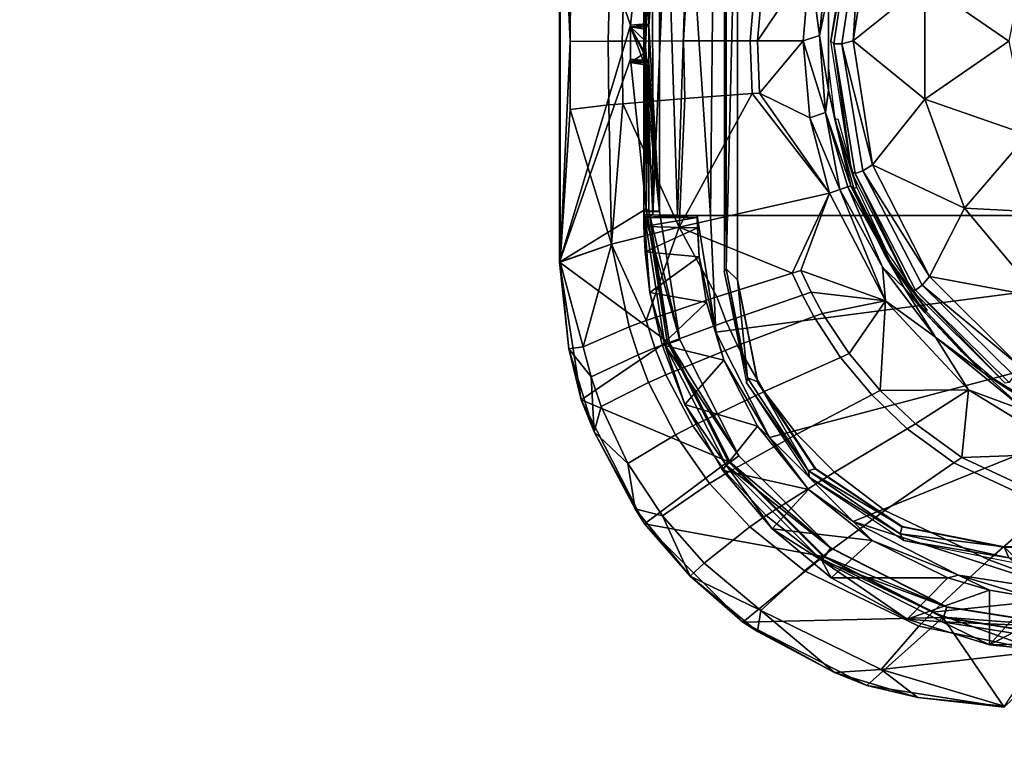
# Model space of a CAD drawing. Units: inches. Extents: x 0 to 44.6, y -28.1 to 0.
# Drawn here: x 31.8 to 32.7, y -26.4 to -25.8 of the extents above; entities that cross this region are included whole.
import ezdxf

# ---------------------------------------------------------------- set-up
doc = ezdxf.new("R2010")
doc.units = ezdxf.units.IN
doc.header["$MEASUREMENT"] = 0
for name, color, linetype in [('TABLE-BASE-METAL', 6, 'Continuous'), ('TABLE-CONTROLSWITCH', 6, 'Continuous'), ('TABLE-TOP-LEATHER', 6, 'Continuous')]:
    doc.layers.add(name, color=color, linetype=linetype)

msp = doc.modelspace()

# ---------------------------------------------------------------- linework, layer by layer
at = {"layer": 'TABLE-BASE-METAL'}
for points, invisible_edges in [([(35.80365, -26.20768, 26.15769), (8.81546, -26.20768, 26.15769), (8.78181, -25.5657, 26.15769), (35.83729, -25.5657, 26.15769)], 5), ([(35.83729, -25.5657, 26.03269), (8.78181, -25.5657, 26.03269), (8.81546, -26.20768, 26.03269), (35.80365, -26.20768, 26.03269)], 5), ([(35.80365, -27.438, 26.15769), (35.80365, -26.20768, 26.15769), (8.81546, -26.20768, 26.15769), (8.81546, -27.438, 26.15769)], 3), ([(8.81546, -27.438, 26.03269), (8.81546, -26.20768, 26.03269), (35.80365, -26.20768, 26.03269), (35.80365, -27.438, 26.03269)], 6)]:
    msp.add_3dface(points, dxfattribs=dict(at, invisible_edges=invisible_edges))
at = {"layer": 'TABLE-CONTROLSWITCH'}
for points in [[(32.43175, -25.5751, 26.24743), (33.20866, -25.969, 26.24265), (32.73622, -25.35372, 26.25011)], [(32.43175, -25.5751, 26.24743), (32.41617, -25.67407, 26.24623), (33.20866, -25.969, 26.24265)], [(32.43701, -25.60474, 25.75097), (32.42716, -25.61449, 25.75085), (32.42716, -26.01623, 25.74598)], [(32.43701, -25.60474, 25.75097), (32.42716, -26.01623, 25.74598), (32.43701, -26.02597, 25.74586)], [(32.43701, -25.60474, 25.75097), (32.43701, -26.02597, 25.74586), (32.43701, -25.60546, 25.81002)], [(32.43701, -25.60546, 25.81002), (32.43701, -26.02597, 25.74586), (32.43701, -26.02669, 25.80491)], [(32.42538, -25.61697, 25.95556), (32.42716, -26.01623, 25.74598), (32.42716, -25.61449, 25.75085)], [(32.28026, -26.01, 25.75271), (32.27953, -26.01056, 25.77361), (32.27953, -25.62083, 25.77833)], [(32.28026, -26.01, 25.75271), (32.27953, -25.62083, 25.77833), (32.28026, -25.62088, 25.75743)], [(32.35623, -25.66807, 25.77776), (32.27953, -25.62083, 25.77833), (32.34246, -25.80064, 25.77615)], [(32.27953, -25.62083, 25.77833), (32.27953, -26.01056, 25.77361), (32.34246, -25.80064, 25.77615)], [(32.28026, -25.62088, 25.75743), (32.28992, -25.67531, 25.74216), (32.289, -25.81526, 25.74046)], [(32.28026, -25.62088, 25.75743), (32.289, -25.81526, 25.74046), (32.28026, -26.01, 25.75271)], [(32.42538, -26.01871, 25.95068), (32.42716, -26.01623, 25.74598), (32.42538, -25.61697, 25.95556)], [(32.289, -25.81526, 25.74046), (32.28992, -25.67531, 25.74216), (32.32606, -25.68338, 25.71149), (32.32277, -25.81488, 25.7099)], [(32.35623, -25.66807, 25.77776), (32.34246, -25.80064, 25.77615), (32.35623, -25.79943, 25.77617)], [(32.35427, -25.67023, 25.95491), (32.36804, -25.67021, 25.95491), (32.35427, -25.80215, 25.95331)], [(32.35427, -25.80215, 25.95331), (32.36804, -25.67021, 25.95491), (32.36804, -25.96547, 25.95133)], [(32.35712, -25.6731, 26.1879), (32.35427, -25.67023, 25.95491), (32.35543, -25.80424, 26.12504)], [(32.35543, -25.80424, 26.12504), (32.35427, -25.67023, 25.95491), (32.35427, -25.80215, 25.95331)], [(32.35712, -25.6731, 26.1879), (32.35543, -25.80424, 26.12504), (32.35571, -25.82066, 26.18575)], [(32.35571, -25.82066, 26.18575), (32.36182, -25.67339, 26.21027), (32.35712, -25.6731, 26.1879)], [(32.36231, -25.96865, 26.21328), (32.36182, -25.67339, 26.21027), (32.35571, -25.82066, 26.18575)], [(32.35854, -25.67007, 25.9431), (32.35623, -25.66807, 25.77776), (32.35854, -25.80144, 25.94151)], [(32.35854, -25.80144, 25.94151), (32.35623, -25.66807, 25.77776), (32.35623, -25.79943, 25.77617)], [(32.36804, -25.67007, 25.9431), (32.35854, -25.67007, 25.9431), (32.35854, -25.80144, 25.94151)], [(32.36804, -25.67007, 25.9431), (32.35854, -25.80144, 25.94151), (32.36804, -25.96533, 25.93952)], [(32.36231, -25.96865, 26.21328), (32.37467, -25.67368, 26.22919), (32.36182, -25.67339, 26.21027)], [(32.38391, -25.96891, 26.23477), (32.37467, -25.67368, 26.22919), (32.36231, -25.96865, 26.21328)], [(32.36804, -25.96533, 25.93952), (32.36804, -25.67021, 25.95491), (32.36804, -25.67007, 25.9431)], [(32.36804, -25.96547, 25.95133), (32.36804, -25.67021, 25.95491), (32.36804, -25.96533, 25.93952)], [(32.38391, -25.96891, 26.23477), (32.39374, -25.67392, 26.2418), (32.37467, -25.67368, 26.22919)], [(32.41336, -25.969, 26.24264), (32.39374, -25.67392, 26.2418), (32.38391, -25.96891, 26.23477)], [(32.41617, -25.67407, 26.24623), (32.39374, -25.67392, 26.2418), (32.41336, -25.969, 26.24264)], [(33.20866, -25.969, 26.24265), (32.41617, -25.67407, 26.24623), (32.41336, -25.969, 26.24264)], [(32.33502, -25.8148, 25.70329), (32.32277, -25.81488, 25.7099), (32.32606, -25.68338, 25.71149), (32.33899, -25.68587, 25.70485)], [(32.33899, -25.68587, 25.70485), (32.396, -25.69586, 25.68776), (32.3894, -25.81459, 25.68632), (32.33502, -25.8148, 25.70329)], [(32.3894, -25.81459, 25.68632), (32.396, -25.69586, 25.68776), (32.45762, -25.70597, 25.68122), (32.44845, -25.8145, 25.6799)], [(32.53974, -25.70246, 25.70844), (32.51968, -25.81498, 25.71692), (32.53799, -25.69941, 25.71832)], [(32.52233, -25.81733, 25.70705), (32.51968, -25.81498, 25.71692), (32.53974, -25.70246, 25.70844)], [(32.53974, -25.70246, 25.70844), (32.54661, -25.70455, 25.70121), (32.52953, -25.8172, 25.69984), (32.52233, -25.81733, 25.70705)], [(32.44845, -25.8145, 25.6799), (32.45762, -25.70597, 25.68122), (32.46428, -25.70707, 25.68089), (32.45484, -25.8145, 25.67959)], [(32.50105, -25.74615, 25.67913), (32.45484, -25.8145, 25.67959), (32.46428, -25.70707, 25.68089)], [(32.54661, -25.70455, 25.70121), (32.53937, -25.81474, 25.69723), (32.52953, -25.8172, 25.69984)], [(32.54661, -25.70455, 25.70121), (32.55671, -25.70525, 25.69856), (32.53937, -25.81474, 25.69723)], [(32.60291, -25.76371, 25.71754), (32.53937, -25.81474, 25.69723), (32.55671, -25.70525, 25.69856)], [(32.60291, -25.76371, 25.71754), (32.69365, -25.73212, 25.71792), (32.67716, -25.81498, 25.71692)], [(32.49528, -25.81448, 25.67831), (32.45484, -25.8145, 25.67959), (32.50105, -25.74615, 25.67913)], [(32.49528, -25.81448, 25.67831), (32.50105, -25.74615, 25.67913), (32.50983, -25.80989, 25.68445)], [(32.50983, -25.80989, 25.68445), (32.50105, -25.74615, 25.67913), (32.51585, -25.74644, 25.68521)], [(32.51765, -25.77128, 25.69782), (32.50983, -25.80989, 25.68445), (32.51585, -25.74644, 25.68521)], [(32.60291, -25.86625, 25.7163), (32.53937, -25.81474, 25.69723), (32.60291, -25.76371, 25.71754)], [(32.60291, -25.76371, 25.71754), (32.67716, -25.81498, 25.71692), (32.60291, -25.86625, 25.7163)], [(32.51765, -25.8582, 25.69677), (32.50983, -25.80989, 25.68445), (32.51765, -25.77128, 25.69782)], [(32.51763, -25.79236, 25.74869), (32.51765, -25.8582, 25.69677), (32.51765, -25.77128, 25.69782)], [(32.51763, -25.83836, 25.74813), (32.51765, -25.8582, 25.69677), (32.51763, -25.79236, 25.74869)], [(32.34246, -25.80064, 25.77615), (32.27953, -26.01056, 25.77361), (32.34246, -25.83075, 25.77579)], [(32.34246, -25.80064, 25.77615), (32.34246, -25.80284, 25.94149), (32.35623, -25.79943, 25.77617)], [(32.35623, -25.79943, 25.77617), (32.34246, -25.80284, 25.94149), (32.35854, -25.80144, 25.94151)], [(32.34246, -25.83075, 25.77579), (32.34246, -25.80284, 25.94149), (32.34246, -25.80064, 25.77615)], [(32.35854, -25.83396, 25.94111), (32.35854, -25.80144, 25.94151), (32.34246, -25.80284, 25.94149)], [(32.34246, -25.83255, 25.94113), (32.34246, -25.80284, 25.94149), (32.34246, -25.83075, 25.77579)], [(32.34246, -25.80284, 25.94149), (32.34246, -25.83255, 25.94113), (32.35854, -25.83396, 25.94111)], [(32.34255, -25.83365, 25.95293), (32.35527, -25.8252, 26.12262), (32.34255, -25.80215, 25.95331)], [(32.34255, -25.80215, 25.95331), (32.35527, -25.8252, 26.12262), (32.35535, -25.81472, 26.12382)], [(32.34255, -25.80215, 25.95331), (32.35535, -25.81472, 26.12382), (32.35543, -25.80424, 26.12504)], [(32.35543, -25.80424, 26.12504), (32.35427, -25.80215, 25.95331), (32.34255, -25.80215, 25.95331)], [(32.34255, -25.83365, 25.95293), (32.34255, -25.80215, 25.95331), (32.35427, -25.83365, 25.95293)], [(32.35427, -25.83365, 25.95293), (32.34255, -25.80215, 25.95331), (32.35427, -25.80215, 25.95331)], [(32.35427, -25.80215, 25.95331), (32.36804, -25.96547, 25.95133), (32.35427, -25.83365, 25.95293)], [(32.35571, -25.82066, 26.18575), (32.35543, -25.80424, 26.12504), (32.35535, -25.81472, 26.12382)], [(32.35854, -25.83396, 25.94111), (32.36804, -25.96533, 25.93952), (32.35854, -25.80144, 25.94151)], [(32.28026, -26.01, 25.75271), (32.289, -25.81526, 25.74046), (32.28917, -25.87529, 25.73974)], [(32.289, -25.81526, 25.74046), (32.32277, -25.81488, 25.7099), (32.32338, -25.87136, 25.70921), (32.28917, -25.87529, 25.73974)], [(32.33576, -25.8702, 25.70262), (32.32338, -25.87136, 25.70921), (32.32277, -25.81488, 25.7099), (32.33502, -25.8148, 25.70329)], [(32.33502, -25.8148, 25.70329), (32.3894, -25.81459, 25.68632), (32.39062, -25.86571, 25.6857), (32.33576, -25.8702, 25.70262)], [(32.35571, -25.82066, 26.18575), (32.35535, -25.81472, 26.12382), (32.35527, -25.8252, 26.12262)], [(32.3894, -25.81459, 25.68632), (32.44845, -25.8145, 25.6799), (32.45015, -25.86134, 25.67933), (32.39062, -25.86571, 25.6857)], [(32.44845, -25.8145, 25.6799), (32.45484, -25.8145, 25.67959), (32.45659, -25.86087, 25.67902), (32.45015, -25.86134, 25.67933)], [(32.49528, -25.81448, 25.67831), (32.45659, -25.86087, 25.67902), (32.45484, -25.8145, 25.67959)], [(32.50104, -25.88282, 25.67747), (32.45659, -25.86087, 25.67902), (32.49528, -25.81448, 25.67831)], [(32.51505, -25.87808, 25.68361), (32.49528, -25.81448, 25.67831), (32.50983, -25.80989, 25.68445)], [(32.50104, -25.88282, 25.67747), (32.49528, -25.81448, 25.67831), (32.51505, -25.87808, 25.68361)], [(32.51765, -25.8582, 25.69677), (32.51505, -25.87808, 25.68361), (32.50983, -25.80989, 25.68445)], [(32.52233, -25.81733, 25.70705), (32.53799, -25.93055, 25.71552), (32.51968, -25.81498, 25.71692)], [(32.52953, -25.8172, 25.69984), (32.53937, -25.81474, 25.69723), (32.55671, -25.92422, 25.69591)], [(32.60291, -25.86625, 25.7163), (32.55671, -25.92422, 25.69591), (32.53937, -25.81474, 25.69723)], [(32.60291, -25.86625, 25.7163), (32.67716, -25.81498, 25.71692), (32.69365, -25.89783, 25.71591)], [(32.35519, -25.83569, 26.12143), (32.35429, -25.96829, 26.1836), (32.35571, -25.82066, 26.18575)], [(32.35429, -25.96829, 26.1836), (32.3543, -25.96829, 26.18388), (32.35571, -25.82066, 26.18575)], [(32.35571, -25.82066, 26.18575), (32.3543, -25.96829, 26.18388), (32.36231, -25.96865, 26.21328)], [(32.35527, -25.8252, 26.12262), (32.35519, -25.83569, 26.12143), (32.35571, -25.82066, 26.18575)], [(32.52233, -25.81733, 25.70705), (32.52953, -25.8172, 25.69984), (32.54811, -25.9296, 25.69848), (32.54127, -25.93196, 25.70566)], [(32.54127, -25.93196, 25.70566), (32.53799, -25.93055, 25.71552), (32.52233, -25.81733, 25.70705)], [(32.52953, -25.8172, 25.69984), (32.55671, -25.92422, 25.69591), (32.54811, -25.9296, 25.69848)], [(32.27953, -26.01056, 25.77361), (32.35623, -25.96332, 25.77418), (32.34246, -25.83075, 25.77579)], [(32.34246, -25.83075, 25.77579), (32.35623, -25.83195, 25.77577), (32.34246, -25.83255, 25.94113)], [(32.34246, -25.83075, 25.77579), (32.35623, -25.96332, 25.77418), (32.35623, -25.83195, 25.77577)], [(32.34246, -25.83255, 25.94113), (32.35623, -25.83195, 25.77577), (32.35854, -25.83396, 25.94111)], [(32.34255, -25.83365, 25.95293), (32.35519, -25.83569, 26.12143), (32.35527, -25.8252, 26.12262)], [(32.35623, -25.96332, 25.77418), (32.35854, -25.96533, 25.93952), (32.35623, -25.83195, 25.77577)], [(32.35623, -25.83195, 25.77577), (32.35854, -25.96533, 25.93952), (32.35854, -25.83396, 25.94111)], [(32.34255, -25.83365, 25.95293), (32.35427, -25.83365, 25.95293), (32.35519, -25.83569, 26.12143)], [(32.35427, -25.83365, 25.95293), (32.35427, -25.96547, 25.95133), (32.35519, -25.83569, 26.12143)], [(32.35427, -25.83365, 25.95293), (32.36804, -25.96547, 25.95133), (32.35427, -25.96547, 25.95133)], [(32.35519, -25.83569, 26.12143), (32.35427, -25.96547, 25.95133), (32.35429, -25.96829, 26.1836)], [(32.35854, -25.96533, 25.93952), (32.36804, -25.96533, 25.93952), (32.35854, -25.83396, 25.94111)], [(32.52324, -25.88401, 25.74758), (32.51765, -25.8582, 25.69677), (32.51763, -25.83836, 25.74813)], [(32.53748, -25.94283, 25.69574), (32.51505, -25.87808, 25.68361), (32.51765, -25.8582, 25.69677)], [(32.52324, -25.88401, 25.74758), (32.53748, -25.94283, 25.69574), (32.51765, -25.8582, 25.69677)], [(32.33576, -25.8702, 25.70262), (32.39062, -25.86571, 25.6857), (32.38561, -25.97937, 25.68746)], [(32.38561, -25.97937, 25.68746), (32.39062, -25.86571, 25.6857), (32.45015, -25.86134, 25.67933)], [(32.38561, -25.97937, 25.68746), (32.45015, -25.86134, 25.67933), (32.51853, -25.9494, 25.67662)], [(32.51853, -25.9494, 25.67662), (32.45015, -25.86134, 25.67933), (32.45659, -25.86087, 25.67902)], [(32.51853, -25.9494, 25.67662), (32.45659, -25.86087, 25.67902), (32.50104, -25.88282, 25.67747)], [(32.63798, -25.9626, 25.71513), (32.55671, -25.92422, 25.69591), (32.60291, -25.86625, 25.7163)], [(32.60291, -25.86625, 25.7163), (32.69365, -25.89783, 25.71591), (32.63798, -25.9626, 25.71513)], [(32.28026, -26.01, 25.75271), (32.28917, -25.87529, 25.73974), (32.32573, -25.99455, 25.70945)], [(32.32573, -25.99455, 25.70945), (32.28917, -25.87529, 25.73974), (32.32338, -25.87136, 25.70921)], [(32.33576, -25.8702, 25.70262), (32.32573, -25.99455, 25.70945), (32.32338, -25.87136, 25.70921)], [(32.38561, -25.97937, 25.68746), (32.32573, -25.99455, 25.70945), (32.33576, -25.8702, 25.70262)], [(32.52779, -25.9461, 25.67904), (32.50104, -25.88282, 25.67747), (32.51505, -25.87808, 25.68361)], [(32.51853, -25.9494, 25.67662), (32.50104, -25.88282, 25.67747), (32.52779, -25.9461, 25.67904)], [(32.52779, -25.9461, 25.67904), (32.51505, -25.87808, 25.68361), (32.53472, -25.9437, 25.68603)], [(32.53472, -25.9437, 25.68603), (32.51505, -25.87808, 25.68361), (32.53748, -25.94283, 25.69574)], [(32.54261, -25.94429, 25.74685), (32.52324, -25.88401, 25.74758), (32.52595, -25.88351, 25.74759)], [(32.54003, -25.94524, 25.74684), (32.53748, -25.94283, 25.69574), (32.52324, -25.88401, 25.74758)], [(32.54261, -25.94429, 25.74685), (32.54003, -25.94524, 25.74684), (32.52324, -25.88401, 25.74758)], [(32.63798, -25.9626, 25.71513), (32.69365, -25.89783, 25.71591), (32.74059, -25.96808, 25.71506)], [(32.54811, -25.9296, 25.69848), (32.55671, -25.92422, 25.69591), (32.60704, -26.02299, 25.69471)], [(32.63798, -25.9626, 25.71513), (32.60704, -26.02299, 25.69471), (32.55671, -25.92422, 25.69591)], [(32.54127, -25.93196, 25.70566), (32.59111, -26.0348, 25.71425), (32.53799, -25.93055, 25.71552)], [(32.54127, -25.93196, 25.70566), (32.54811, -25.9296, 25.69848), (32.60051, -26.03077, 25.69725), (32.59471, -26.03513, 25.7044)], [(32.59471, -26.03513, 25.7044), (32.59111, -26.0348, 25.71425), (32.54127, -25.93196, 25.70566)], [(32.54811, -25.9296, 25.69848), (32.60704, -26.02299, 25.69471), (32.60051, -26.03077, 25.69725)], [(32.52779, -25.9461, 25.67904), (32.56812, -26.04454, 25.67541), (32.51853, -25.9494, 25.67662)], [(32.53472, -25.9437, 25.68603), (32.56538, -26.01488, 25.68115), (32.52779, -25.9461, 25.67904)], [(32.52779, -25.9461, 25.67904), (32.56538, -26.01488, 25.68115), (32.56812, -26.04454, 25.67541)], [(32.53472, -25.9437, 25.68603), (32.53748, -25.94283, 25.69574), (32.58481, -26.03338, 25.69455)], [(32.58481, -26.03338, 25.69455), (32.56538, -26.01488, 25.68115), (32.53472, -25.9437, 25.68603)], [(32.56686, -26.00278, 25.74614), (32.58481, -26.03338, 25.69455), (32.53748, -25.94283, 25.69574)], [(32.56686, -26.00278, 25.74614), (32.53748, -25.94283, 25.69574), (32.54003, -25.94524, 25.74684)], [(32.56925, -26.00141, 25.74616), (32.54003, -25.94524, 25.74684), (32.54261, -25.94429, 25.74685)], [(32.56925, -26.00141, 25.74616), (32.56686, -26.00278, 25.74614), (32.54003, -25.94524, 25.74684)], [(32.51853, -25.9494, 25.67662), (32.48562, -26.02005, 25.67736), (32.38561, -25.97937, 25.68746)], [(32.51853, -25.9494, 25.67662), (32.49317, -26.01769, 25.67707), (32.48562, -26.02005, 25.67736)], [(32.56812, -26.04454, 25.67541), (32.49317, -26.01769, 25.67707), (32.51853, -25.9494, 25.67662)], [(32.27953, -26.01056, 25.77361), (32.37483, -26.08073, 25.77275), (32.35623, -25.96332, 25.77418)], [(32.35854, -25.96533, 25.93952), (32.35623, -25.96332, 25.77418), (32.37702, -26.08203, 25.9381)], [(32.37702, -26.08203, 25.9381), (32.35623, -25.96332, 25.77418), (32.37483, -26.08073, 25.77275)], [(32.7039, -26.04115, 25.71417), (32.60704, -26.02299, 25.69471), (32.63798, -25.9626, 25.71513)], [(32.63798, -25.9626, 25.71513), (32.74059, -25.96808, 25.71506), (32.7039, -26.04115, 25.71417)], [(32.35434, -25.97893, 26.467), (32.35429, -25.96829, 26.1836), (32.35427, -25.96547, 25.95133)], [(32.35434, -25.97893, 26.467), (32.35427, -25.96547, 25.95133), (32.35536, -26.00141, 26.53155)], [(32.35536, -26.00141, 26.53155), (32.35427, -25.96547, 25.95133), (32.35966, -26.03715, 26.58954)], [(32.35966, -26.03715, 26.58954), (32.35427, -25.96547, 25.95133), (32.37297, -26.08349, 25.9499)], [(32.35427, -25.96547, 25.95133), (32.36804, -25.96547, 25.95133), (32.38606, -26.07923, 25.94995)], [(32.35427, -25.96547, 25.95133), (32.38606, -26.07923, 25.94995), (32.37297, -26.08349, 25.9499)], [(32.3543, -25.96829, 26.18388), (32.35429, -25.96829, 26.1836), (32.35427, -25.97091, 26.40012)], [(32.35427, -25.97091, 26.40012), (32.35429, -25.96829, 26.1836), (32.35434, -25.97893, 26.467)], [(32.3543, -25.96829, 26.18388), (32.35427, -25.97091, 26.40012), (32.36231, -25.96865, 26.21328)], [(32.36231, -25.96865, 26.21328), (32.35427, -25.97091, 26.40012), (32.38391, -25.96891, 26.23477)], [(32.38391, -25.96891, 26.23477), (32.35427, -25.97091, 26.40012), (32.40157, -25.969, 26.24265)], [(32.35427, -25.97091, 26.40012), (32.40157, -25.97091, 26.40012), (32.40157, -25.969, 26.24265)], [(32.35434, -25.97893, 26.467), (32.40157, -25.97091, 26.40012), (32.35427, -25.97091, 26.40012)], [(32.35434, -25.97893, 26.467), (32.40168, -25.98003, 26.47162), (32.40157, -25.97091, 26.40012)], [(32.37702, -26.08203, 25.9381), (32.38606, -26.07909, 25.93814), (32.35854, -25.96533, 25.93952)], [(32.35854, -25.96533, 25.93952), (32.38606, -26.07909, 25.93814), (32.36804, -25.96533, 25.93952)], [(32.38606, -26.07909, 25.93814), (32.38606, -26.07923, 25.94995), (32.36804, -25.96533, 25.93952)], [(32.36804, -25.96533, 25.93952), (32.38606, -26.07923, 25.94995), (32.36804, -25.96547, 25.95133)], [(32.38391, -25.96891, 26.23477), (32.40157, -25.969, 26.24265), (32.41336, -25.969, 26.24264)], [(32.40157, -25.97091, 26.40012), (32.40168, -25.98003, 26.47162), (32.40157, -25.969, 26.24265)], [(32.40157, -25.969, 26.24265), (32.40168, -25.98003, 26.47162), (32.40321, -26.0057, 26.54023)], [(32.40157, -25.969, 26.24265), (32.40321, -26.0057, 26.54023), (32.41795, -26.07241, 26.24139)], [(32.41795, -26.07241, 26.24139), (32.41336, -25.969, 26.24264), (32.40157, -25.969, 26.24265)], [(33.20866, -25.969, 26.24265), (32.41336, -25.969, 26.24264), (32.41795, -26.07241, 26.24139)], [(32.41795, -26.07241, 26.24139), (32.46549, -26.16569, 26.24026), (33.20866, -25.969, 26.24265)], [(33.20866, -25.969, 26.24265), (32.46549, -26.16569, 26.24026), (32.53952, -26.23972, 26.23936)], [(33.20866, -25.969, 26.24265), (32.53952, -26.23972, 26.23936), (32.73622, -26.30362, 26.23859)], [(32.32573, -25.99455, 25.70945), (32.38561, -25.97937, 25.68746), (32.35622, -26.06208, 25.70005)], [(32.35536, -26.00141, 26.53155), (32.40168, -25.98003, 26.47162), (32.35434, -25.97893, 26.467)], [(32.35536, -26.00141, 26.53155), (32.40321, -26.0057, 26.54023), (32.40168, -25.98003, 26.47162)], [(32.38561, -25.97937, 25.68746), (32.41874, -26.041, 25.68344), (32.35622, -26.06208, 25.70005)], [(32.38561, -25.97937, 25.68746), (32.48562, -26.02005, 25.67736), (32.41874, -26.041, 25.68344)], [(32.32573, -25.99455, 25.70945), (32.30048, -26.08518, 25.73709), (32.28026, -26.01031, 25.75271)], [(32.28026, -26.01031, 25.75271), (32.28026, -26.01023, 25.75271), (32.32573, -25.99455, 25.70945)], [(32.32573, -25.99455, 25.70945), (32.28026, -26.01023, 25.75271), (32.28026, -26.01015, 25.75271)], [(32.32573, -25.99455, 25.70945), (32.28026, -26.01015, 25.75271), (32.28026, -26.01007, 25.75271)], [(32.28026, -26.01007, 25.75271), (32.28026, -26.01, 25.75271), (32.32573, -25.99455, 25.70945)], [(32.32573, -25.99455, 25.70945), (32.34136, -26.06761, 25.70682), (32.30048, -26.08518, 25.73709)], [(32.35622, -26.06208, 25.70005), (32.34136, -26.06761, 25.70682), (32.32573, -25.99455, 25.70945)], [(32.35966, -26.03715, 26.58954), (32.40321, -26.0057, 26.54023), (32.35536, -26.00141, 26.53155)], [(32.35966, -26.03715, 26.58954), (32.40958, -26.04613, 26.60059), (32.40321, -26.0057, 26.54023)], [(32.41795, -26.07241, 26.24139), (32.40321, -26.0057, 26.54023), (32.40958, -26.04613, 26.60059)], [(32.6051, -26.05324, 25.74553), (32.56686, -26.00278, 25.74614), (32.56925, -26.00141, 25.74616)], [(32.60297, -26.055, 25.74551), (32.58481, -26.03338, 25.69455), (32.56686, -26.00278, 25.74614)], [(32.60297, -26.055, 25.74551), (32.56686, -26.00278, 25.74614), (32.6051, -26.05324, 25.74553)], [(32.28026, -26.01031, 25.75271), (32.27953, -26.01056, 25.77361), (32.28026, -26.01, 25.75271)], [(32.2878, -26.08696, 25.75203), (32.27953, -26.01056, 25.77361), (32.28026, -26.01031, 25.75271)], [(32.2878, -26.08696, 25.75203), (32.2988, -26.13221, 25.77213), (32.27953, -26.01056, 25.77361)], [(32.2988, -26.13221, 25.77213), (32.37483, -26.08073, 25.77275), (32.27953, -26.01056, 25.77361)], [(32.28026, -26.01007, 25.75271), (32.28026, -26.01015, 25.75271), (32.28026, -26.01, 25.75271)], [(32.28026, -26.01, 25.75271), (32.28026, -26.01015, 25.75271), (32.28026, -26.01023, 25.75271)], [(32.28026, -26.01, 25.75271), (32.28026, -26.01023, 25.75271), (32.28026, -26.01031, 25.75271)], [(32.28026, -26.01031, 25.75271), (32.30048, -26.08518, 25.73709), (32.2878, -26.08696, 25.75203)], [(32.42716, -26.01623, 25.74598), (32.42538, -26.01871, 25.95068), (32.44609, -26.11278, 25.7448)], [(32.43701, -26.02597, 25.74586), (32.42716, -26.01623, 25.74598), (32.44609, -26.11278, 25.7448)], [(32.58481, -26.03338, 25.69455), (32.61241, -26.0769, 25.68038), (32.56538, -26.01488, 25.68115)], [(32.61241, -26.0769, 25.68038), (32.56812, -26.04454, 25.67541), (32.56538, -26.01488, 25.68115)], [(32.42719, -26.06289, 25.68317), (32.41874, -26.041, 25.68344), (32.48562, -26.02005, 25.67736), (32.49458, -26.03958, 25.67712)], [(32.44609, -26.11278, 25.7448), (32.42538, -26.01871, 25.95068), (32.44499, -26.11728, 25.94949)], [(32.49458, -26.03958, 25.67712), (32.48562, -26.02005, 25.67736), (32.49317, -26.01769, 25.67707), (32.5022, -26.03696, 25.67683)], [(32.5022, -26.03696, 25.67683), (32.49317, -26.01769, 25.67707), (32.56812, -26.04454, 25.67541)], [(32.60051, -26.03077, 25.69725), (32.60704, -26.02299, 25.69471), (32.68543, -26.10138, 25.69376)], [(32.7039, -26.04115, 25.71417), (32.68543, -26.10138, 25.69376), (32.60704, -26.02299, 25.69471)], [(32.43701, -26.02669, 25.80491), (32.43701, -26.02597, 25.74586), (32.45499, -26.11708, 25.80381)], [(32.45499, -26.11708, 25.80381), (32.43701, -26.02597, 25.74586), (32.45499, -26.11636, 25.74476)], [(32.43701, -26.02597, 25.74586), (32.44609, -26.11278, 25.7448), (32.45499, -26.11636, 25.74476)], [(32.60297, -26.055, 25.74551), (32.6544, -26.10805, 25.69364), (32.58481, -26.03338, 25.69455)], [(32.6544, -26.10805, 25.69364), (32.61241, -26.0769, 25.68038), (32.58481, -26.03338, 25.69455)], [(32.59471, -26.03513, 25.7044), (32.60051, -26.03077, 25.69725), (32.68161, -26.11079, 25.69628), (32.67742, -26.11674, 25.70341)], [(32.60051, -26.03077, 25.69725), (32.68543, -26.10138, 25.69376), (32.68161, -26.11079, 25.69628)], [(32.35622, -26.06208, 25.70005), (32.41874, -26.041, 25.68344), (32.42719, -26.06289, 25.68317), (32.36411, -26.08632, 25.69976)], [(32.35966, -26.03715, 26.58954), (32.37297, -26.08349, 25.9499), (32.37035, -26.08342, 26.63758)], [(32.37035, -26.08342, 26.63758), (32.40958, -26.04613, 26.60059), (32.35966, -26.03715, 26.58954)], [(32.49458, -26.03958, 25.67712), (32.50469, -26.05858, 25.67689), (32.43704, -26.08423, 25.68292), (32.42719, -26.06289, 25.68317)], [(32.5022, -26.03696, 25.67683), (32.51234, -26.05569, 25.6766), (32.50469, -26.05858, 25.67689), (32.49458, -26.03958, 25.67712)], [(32.56812, -26.04454, 25.67541), (32.51234, -26.05569, 25.6766), (32.5022, -26.03696, 25.67683)], [(32.59471, -26.03513, 25.7044), (32.67386, -26.11754, 25.71325), (32.59111, -26.0348, 25.71425)], [(32.67742, -26.11674, 25.70341), (32.67386, -26.11754, 25.71325), (32.59471, -26.03513, 25.7044)], [(32.37035, -26.08342, 26.63758), (32.42508, -26.09715, 26.64847), (32.40958, -26.04613, 26.60059)], [(32.41795, -26.07241, 26.24139), (32.40958, -26.04613, 26.60059), (32.42508, -26.09715, 26.64847)], [(32.56812, -26.04454, 25.67541), (32.53586, -26.0913, 25.67617), (32.51234, -26.05569, 25.6766)], [(32.56812, -26.04454, 25.67541), (32.56341, -26.12403, 25.67578), (32.53586, -26.0913, 25.67617)], [(32.64165, -26.12336, 25.67445), (32.56341, -26.12403, 25.67578), (32.56812, -26.04454, 25.67541)], [(32.61241, -26.0769, 25.68038), (32.64165, -26.12336, 25.67445), (32.56812, -26.04454, 25.67541)], [(32.50469, -26.05858, 25.67689), (32.52824, -26.09471, 25.67645), (32.4608, -26.12494, 25.68242), (32.43704, -26.08423, 25.68292)], [(32.51234, -26.05569, 25.6766), (32.53586, -26.0913, 25.67617), (32.52824, -26.09471, 25.67645), (32.50469, -26.05858, 25.67689)], [(32.63435, -26.08864, 25.7451), (32.6544, -26.10805, 25.69364), (32.60297, -26.055, 25.74551)], [(32.30761, -26.11199, 25.73677), (32.30048, -26.08518, 25.73709), (32.34136, -26.06761, 25.70682), (32.34909, -26.09247, 25.70652)], [(32.36411, -26.08632, 25.69976), (32.34909, -26.09247, 25.70652), (32.34136, -26.06761, 25.70682), (32.35622, -26.06208, 25.70005)], [(32.36411, -26.08632, 25.69976), (32.42719, -26.06289, 25.68317), (32.43704, -26.08423, 25.68292), (32.37364, -26.11001, 25.69947)], [(32.41795, -26.07241, 26.24139), (32.42508, -26.09715, 26.64847), (32.46549, -26.16569, 26.24026)], [(32.6544, -26.10805, 25.69364), (32.69254, -26.14235, 25.6796), (32.61241, -26.0769, 25.68038)], [(32.69254, -26.14235, 25.6796), (32.64165, -26.12336, 25.67445), (32.61241, -26.0769, 25.68038)], [(32.2878, -26.08696, 25.75203), (32.30048, -26.08518, 25.73709), (32.30761, -26.11199, 25.73677)], [(32.37483, -26.08073, 25.77275), (32.2988, -26.13221, 25.77213), (32.4288, -26.18665, 25.77147)], [(32.37035, -26.08342, 26.63758), (32.37297, -26.08349, 25.9499), (32.39045, -26.13645, 26.67354)], [(32.39045, -26.13645, 26.67354), (32.42508, -26.09715, 26.64847), (32.37035, -26.08342, 26.63758)], [(32.37297, -26.08349, 25.9499), (32.38606, -26.07923, 25.94995), (32.43836, -26.18186, 25.94871)], [(32.39045, -26.13645, 26.67354), (32.37297, -26.08349, 25.9499), (32.42722, -26.18996, 25.94861)], [(32.37297, -26.08349, 25.9499), (32.43836, -26.18186, 25.94871), (32.42722, -26.18996, 25.94861)], [(32.37364, -26.11001, 25.69947), (32.43704, -26.08423, 25.68292), (32.4608, -26.12494, 25.68242), (32.39748, -26.1553, 25.69892)], [(32.37702, -26.08203, 25.9381), (32.37483, -26.08073, 25.77275), (32.43067, -26.1873, 25.93683)], [(32.43067, -26.1873, 25.93683), (32.37483, -26.08073, 25.77275), (32.4288, -26.18665, 25.77147)], [(32.37702, -26.08203, 25.9381), (32.43836, -26.18172, 25.9369), (32.38606, -26.07909, 25.93814)], [(32.43067, -26.1873, 25.93683), (32.43836, -26.18172, 25.9369), (32.37702, -26.08203, 25.9381)], [(32.43836, -26.18172, 25.9369), (32.38606, -26.07923, 25.94995), (32.38606, -26.07909, 25.93814)], [(32.43836, -26.18172, 25.9369), (32.43836, -26.18186, 25.94871), (32.38606, -26.07923, 25.94995)], [(32.31015, -26.16067, 25.75124), (32.2988, -26.13221, 25.77213), (32.2878, -26.08696, 25.75203)], [(32.2878, -26.08696, 25.75203), (32.30761, -26.11199, 25.73677), (32.31015, -26.16067, 25.75124)], [(32.35851, -26.11678, 25.70622), (32.31663, -26.13823, 25.73645), (32.30761, -26.11199, 25.73677), (32.34909, -26.09247, 25.70652)], [(32.37364, -26.11001, 25.69947), (32.35851, -26.11678, 25.70622), (32.34909, -26.09247, 25.70652), (32.36411, -26.08632, 25.69976)], [(32.4608, -26.12494, 25.68242), (32.52824, -26.09471, 25.67645), (32.55592, -26.12793, 25.67605), (32.48963, -26.16245, 25.68197)], [(32.52824, -26.09471, 25.67645), (32.53586, -26.0913, 25.67617), (32.56341, -26.12403, 25.67578), (32.55592, -26.12793, 25.67605)], [(32.66959, -26.11821, 25.74474), (32.6544, -26.10805, 25.69364), (32.63435, -26.08864, 25.7451)], [(32.39045, -26.13645, 26.67354), (32.45486, -26.15554, 26.68303), (32.42508, -26.09715, 26.64847)], [(32.46549, -26.16569, 26.24026), (32.42508, -26.09715, 26.64847), (32.45486, -26.15554, 26.68303)], [(32.31015, -26.16067, 25.75124), (32.30761, -26.11199, 25.73677), (32.31663, -26.13823, 25.73645)], [(32.39748, -26.1553, 25.69892), (32.38233, -26.16326, 25.70566), (32.35851, -26.11678, 25.70622), (32.37364, -26.11001, 25.69947)], [(32.70817, -26.14326, 25.74443), (32.74154, -26.16114, 25.69303), (32.6544, -26.10805, 25.69364)], [(32.70817, -26.14326, 25.74443), (32.6544, -26.10805, 25.69364), (32.66959, -26.11821, 25.74474)], [(32.74154, -26.16114, 25.69303), (32.69254, -26.14235, 25.6796), (32.6544, -26.10805, 25.69364)], [(32.3402, -26.18848, 25.73584), (32.31663, -26.13823, 25.73645), (32.35851, -26.11678, 25.70622), (32.38233, -26.16326, 25.70566)], [(32.44609, -26.11278, 25.7448), (32.44499, -26.11728, 25.94949), (32.50005, -26.19504, 25.74381)], [(32.50005, -26.19504, 25.74381), (32.44499, -26.11728, 25.94949), (32.50083, -26.20085, 25.94848)], [(32.45499, -26.11636, 25.74476), (32.44609, -26.11278, 25.7448), (32.50005, -26.19504, 25.74381)], [(32.45499, -26.11708, 25.80381), (32.45499, -26.11636, 25.74476), (32.50619, -26.19371, 25.80288)], [(32.50619, -26.19371, 25.80288), (32.45499, -26.11636, 25.74476), (32.50619, -26.19299, 25.74383)], [(32.45499, -26.11636, 25.74476), (32.50005, -26.19504, 25.74381), (32.50619, -26.19299, 25.74383)], [(32.39748, -26.1553, 25.69892), (32.4608, -26.12494, 25.68242), (32.48963, -26.16245, 25.68197), (32.42731, -26.19709, 25.69842)], [(32.55592, -26.12793, 25.67605), (32.58736, -26.15776, 25.67569), (32.52306, -26.19613, 25.68156), (32.48963, -26.16245, 25.68197)], [(32.56341, -26.12403, 25.67578), (32.59462, -26.15343, 25.67542), (32.58736, -26.15776, 25.67569), (32.55592, -26.12793, 25.67605)], [(32.64165, -26.12336, 25.67445), (32.59462, -26.15343, 25.67542), (32.56341, -26.12403, 25.67578)], [(32.64165, -26.12336, 25.67445), (32.6355, -26.18316, 25.67506), (32.59462, -26.15343, 25.67542)], [(32.73365, -26.17965, 25.67381), (32.6355, -26.18316, 25.67506), (32.64165, -26.12336, 25.67445)], [(32.69254, -26.14235, 25.6796), (32.73365, -26.17965, 25.67381), (32.64165, -26.12336, 25.67445)], [(32.31015, -26.16067, 25.75124), (32.35472, -26.24195, 25.7708), (32.2988, -26.13221, 25.77213)], [(32.4288, -26.18665, 25.77147), (32.2988, -26.13221, 25.77213), (32.35472, -26.24195, 25.7708)], [(32.31015, -26.16067, 25.75124), (32.31663, -26.13823, 25.73645), (32.3402, -26.18848, 25.73584)], [(32.39045, -26.13645, 26.67354), (32.42722, -26.18996, 25.94861), (32.42391, -26.19438, 26.69767)], [(32.42391, -26.19438, 26.69767), (32.45486, -26.15554, 26.68303), (32.39045, -26.13645, 26.67354)], [(32.42731, -26.19709, 25.69842), (32.41237, -26.20617, 25.70514), (32.38233, -26.16326, 25.70566), (32.39748, -26.1553, 25.69892)], [(32.42391, -26.19438, 26.69767), (32.49995, -26.21158, 26.70237), (32.45486, -26.15554, 26.68303)], [(32.46549, -26.16569, 26.24026), (32.45486, -26.15554, 26.68303), (32.49995, -26.21158, 26.70237)], [(32.58736, -26.15776, 25.67569), (32.59462, -26.15343, 25.67542), (32.6355, -26.18316, 25.67506), (32.62861, -26.18792, 25.67532)], [(32.34647, -26.22863, 25.75052), (32.35472, -26.24195, 25.7708), (32.31015, -26.16067, 25.75124)], [(32.3402, -26.18848, 25.73584), (32.34647, -26.22863, 25.75052), (32.31015, -26.16067, 25.75124)], [(32.41237, -26.20617, 25.70514), (32.3707, -26.23493, 25.73528), (32.3402, -26.18848, 25.73584), (32.38233, -26.16326, 25.70566)], [(32.42731, -26.19709, 25.69842), (32.48963, -26.16245, 25.68197), (32.52306, -26.19613, 25.68156), (32.46257, -26.23463, 25.69796)], [(32.52306, -26.19613, 25.68156), (32.58736, -26.15776, 25.67569), (32.62861, -26.18792, 25.67532), (32.56761, -26.23007, 25.68115)], [(32.46549, -26.16569, 26.24026), (32.49995, -26.21158, 26.70237), (32.53952, -26.23972, 26.23936)], [(32.42722, -26.18996, 25.94861), (32.43836, -26.18186, 25.94871), (32.51981, -26.26331, 25.94772)], [(32.43067, -26.1873, 25.93683), (32.51981, -26.26317, 25.93591), (32.43836, -26.18172, 25.9369)], [(32.51981, -26.26317, 25.93591), (32.43836, -26.18186, 25.94871), (32.43836, -26.18172, 25.9369)], [(32.51981, -26.26317, 25.93591), (32.51981, -26.26331, 25.94772), (32.43836, -26.18186, 25.94871)], [(32.73365, -26.17965, 25.67381), (32.71856, -26.22201, 25.67459), (32.6355, -26.18316, 25.67506)], [(32.3707, -26.23493, 25.73528), (32.34647, -26.22863, 25.75052), (32.3402, -26.18848, 25.73584)], [(32.4288, -26.18665, 25.77147), (32.35472, -26.24195, 25.7708), (32.51287, -26.27071, 25.77045)], [(32.42391, -26.19438, 26.69767), (32.42722, -26.18996, 25.94861), (32.46771, -26.2463, 26.70876)], [(32.46771, -26.2463, 26.70876), (32.42722, -26.18996, 25.94861), (32.51172, -26.27445, 25.94758)], [(32.42722, -26.18996, 25.94861), (32.51981, -26.26331, 25.94772), (32.51172, -26.27445, 25.94758)], [(32.43067, -26.1873, 25.93683), (32.4288, -26.18665, 25.77147), (32.51422, -26.27085, 25.93581)], [(32.51422, -26.27085, 25.93581), (32.4288, -26.18665, 25.77147), (32.51287, -26.27071, 25.77045)], [(32.51422, -26.27085, 25.93581), (32.51981, -26.26317, 25.93591), (32.43067, -26.1873, 25.93683)], [(32.56761, -26.23007, 25.68115), (32.62861, -26.18792, 25.67532), (32.71257, -26.22724, 25.67484), (32.65953, -26.27365, 25.68062)], [(32.62861, -26.18792, 25.67532), (32.6355, -26.18316, 25.67506), (32.71856, -26.22201, 25.67459), (32.71257, -26.22724, 25.67484)], [(32.46257, -26.23463, 25.69796), (32.44805, -26.24471, 25.70467), (32.41237, -26.20617, 25.70514), (32.42731, -26.19709, 25.69842)], [(32.46771, -26.2463, 26.70876), (32.49995, -26.21158, 26.70237), (32.42391, -26.19438, 26.69767)], [(32.46257, -26.23463, 25.69796), (32.52306, -26.19613, 25.68156), (32.56761, -26.23007, 25.68115), (32.51021, -26.27235, 25.6975)], [(32.50619, -26.19299, 25.74383), (32.50005, -26.19504, 25.74381), (32.58283, -26.2442, 25.74321)], [(32.50005, -26.19504, 25.74381), (32.50083, -26.20085, 25.94848), (32.58108, -26.25085, 25.74313)], [(32.58283, -26.2442, 25.74321), (32.50005, -26.19504, 25.74381), (32.58108, -26.25085, 25.74313)], [(32.50619, -26.19371, 25.80288), (32.50619, -26.19299, 25.74383), (32.58283, -26.24491, 25.80226)], [(32.58283, -26.24491, 25.80226), (32.50619, -26.19299, 25.74383), (32.58283, -26.2442, 25.74321)], [(32.44805, -26.24471, 25.70467), (32.4075, -26.27665, 25.73477), (32.3707, -26.23493, 25.73528), (32.41237, -26.20617, 25.70514)], [(32.58108, -26.25085, 25.74313), (32.50083, -26.20085, 25.94848), (32.58439, -26.25668, 25.9478)], [(32.46771, -26.2463, 26.70876), (32.55629, -26.25674, 26.70989), (32.49995, -26.21158, 26.70237)], [(32.53952, -26.23972, 26.23936), (32.49995, -26.21158, 26.70237), (32.55629, -26.25674, 26.70989)], [(32.39534, -26.28818, 25.74982), (32.35472, -26.24195, 25.7708), (32.34647, -26.22863, 25.75052)], [(32.34647, -26.22863, 25.75052), (32.3707, -26.23493, 25.73528), (32.39534, -26.28818, 25.74982)], [(32.51021, -26.27235, 25.6975), (32.56761, -26.23007, 25.68115), (32.65953, -26.27365, 25.68062), (32.60966, -26.32019, 25.69692)], [(32.74677, -26.30588, 25.68405), (32.65953, -26.27365, 25.68062), (32.71257, -26.22724, 25.67484)], [(32.39534, -26.28818, 25.74982), (32.44182, -26.32905, 25.76974), (32.35472, -26.24195, 25.7708)], [(32.51287, -26.27071, 25.77045), (32.35472, -26.24195, 25.7708), (32.44182, -26.32905, 25.76974)], [(32.39534, -26.28818, 25.74982), (32.3707, -26.23493, 25.73528), (32.4075, -26.27665, 25.73477)], [(32.51021, -26.27235, 25.6975), (32.49643, -26.28342, 25.7042), (32.44805, -26.24471, 25.70467), (32.46257, -26.23463, 25.69796)], [(32.53952, -26.23972, 26.23936), (32.55629, -26.25674, 26.70989), (32.63281, -26.28725, 26.23879)], [(32.73622, -26.30362, 26.23859), (32.53952, -26.23972, 26.23936), (32.63281, -26.28725, 26.23879)], [(32.49643, -26.28342, 25.7042), (32.45791, -26.31847, 25.73426), (32.4075, -26.27665, 25.73477), (32.44805, -26.24471, 25.70467)], [(32.46771, -26.2463, 26.70876), (32.51172, -26.27445, 25.94758), (32.52015, -26.28967, 26.71123)], [(32.52015, -26.28967, 26.71123), (32.55629, -26.25674, 26.70989), (32.46771, -26.2463, 26.70876)], [(32.58283, -26.2442, 25.74321), (32.58108, -26.25085, 25.74313), (32.67323, -26.26218, 25.74299)], [(32.58108, -26.25085, 25.74313), (32.58439, -26.25668, 25.9478), (32.67718, -26.27198, 25.74287)], [(32.67323, -26.26218, 25.74299), (32.58108, -26.25085, 25.74313), (32.67718, -26.27198, 25.74287)], [(32.58283, -26.24491, 25.80226), (32.58283, -26.2442, 25.74321), (32.67323, -26.26289, 25.80204)], [(32.67323, -26.26289, 25.80204), (32.58283, -26.2442, 25.74321), (32.67323, -26.26218, 25.74299)], [(32.62314, -26.28967, 26.71123), (32.55629, -26.25674, 26.70989), (32.52015, -26.28967, 26.71123)], [(32.63281, -26.28725, 26.23879), (32.55629, -26.25674, 26.70989), (32.62314, -26.28967, 26.71123)], [(32.67718, -26.27198, 25.74287), (32.58439, -26.25668, 25.9478), (32.67718, -26.27211, 25.75038)], [(32.67718, -26.27211, 25.75038), (32.58439, -26.25668, 25.9478), (32.68297, -26.27629, 25.94756)], [(32.51172, -26.27445, 25.94758), (32.51981, -26.26331, 25.94772), (32.62245, -26.3156, 25.94708)], [(32.51422, -26.27085, 25.93581), (32.62245, -26.31546, 25.93527), (32.51981, -26.26317, 25.93591)], [(32.62245, -26.31546, 25.93527), (32.51981, -26.26331, 25.94772), (32.51981, -26.26317, 25.93591)], [(32.62245, -26.31546, 25.93527), (32.62245, -26.3156, 25.94708), (32.51981, -26.26331, 25.94772)], [(32.67323, -26.26218, 25.74299), (32.70669, -26.26218, 25.74299), (32.67323, -26.26289, 25.80204)], [(32.67323, -26.26289, 25.80204), (32.70669, -26.26218, 25.74299), (32.70669, -26.26289, 25.80204)], [(32.67323, -26.26218, 25.74299), (32.67718, -26.27198, 25.74287), (32.68297, -26.27202, 25.74287)], [(32.67323, -26.26218, 25.74299), (32.68297, -26.27202, 25.74287), (32.70669, -26.26218, 25.74299)], [(32.39534, -26.28818, 25.74982), (32.4075, -26.27665, 25.73477), (32.45791, -26.31847, 25.73426)], [(32.51287, -26.27071, 25.77045), (32.44182, -26.32905, 25.76974), (32.6188, -26.32468, 25.76979)], [(32.60966, -26.32019, 25.69692), (32.5977, -26.33238, 25.70361), (32.49643, -26.28342, 25.7042), (32.51021, -26.27235, 25.6975)], [(32.52015, -26.28967, 26.71123), (32.51172, -26.27445, 25.94758), (32.58718, -26.32638, 26.71079)], [(32.58718, -26.32638, 26.71079), (32.51172, -26.27445, 25.94758), (32.61819, -26.3287, 25.94692)], [(32.51172, -26.27445, 25.94758), (32.62245, -26.3156, 25.94708), (32.61819, -26.3287, 25.94692)], [(32.51422, -26.27085, 25.93581), (32.51287, -26.27071, 25.77045), (32.61951, -26.32449, 25.93516)], [(32.61951, -26.32449, 25.93516), (32.51287, -26.27071, 25.77045), (32.6188, -26.32468, 25.76979)], [(32.61951, -26.32449, 25.93516), (32.62245, -26.31546, 25.93527), (32.51422, -26.27085, 25.93581)], [(32.60966, -26.32019, 25.69692), (32.65953, -26.27365, 25.68062), (32.74677, -26.30588, 25.68405)], [(32.5977, -26.33238, 25.70361), (32.56433, -26.37094, 25.73363), (32.45791, -26.31847, 25.73426), (32.49643, -26.28342, 25.7042)], [(32.45489, -26.33705, 25.74927), (32.44182, -26.32905, 25.76974), (32.39534, -26.28818, 25.74982)], [(32.45791, -26.31847, 25.73426), (32.45489, -26.33705, 25.74927), (32.39534, -26.28818, 25.74982)], [(32.58718, -26.32638, 26.71079), (32.62314, -26.28967, 26.71123), (32.52015, -26.28967, 26.71123)], [(32.58718, -26.32638, 26.71079), (32.65999, -26.30056, 26.7111), (32.62314, -26.28967, 26.71123)], [(32.63281, -26.28725, 26.23879), (32.62314, -26.28967, 26.71123), (32.65999, -26.30056, 26.7111)], [(32.65999, -26.30056, 26.7111), (32.69785, -26.30715, 26.71102), (32.63281, -26.28725, 26.23879)], [(32.63281, -26.28725, 26.23879), (32.69785, -26.30715, 26.71102), (32.73622, -26.30362, 26.23859)], [(32.66018, -26.34901, 26.71051), (32.65999, -26.30056, 26.7111), (32.58718, -26.32638, 26.71079)], [(32.66018, -26.34901, 26.71051), (32.69785, -26.30715, 26.71102), (32.65999, -26.30056, 26.7111)], [(32.74677, -26.30588, 25.68405), (32.70598, -26.35444, 25.70576), (32.60966, -26.32019, 25.69692)], [(32.66018, -26.34901, 26.71051), (32.73622, -26.30935, 26.711), (32.69785, -26.30715, 26.71102)], [(32.73622, -26.35665, 26.71042), (32.73622, -26.30935, 26.711), (32.66018, -26.34901, 26.71051)], [(32.45791, -26.31847, 25.73426), (32.52286, -26.37337, 25.74879), (32.45489, -26.33705, 25.74927)], [(32.56433, -26.37094, 25.73363), (32.52286, -26.37337, 25.74879), (32.45791, -26.31847, 25.73426)], [(32.60966, -26.32019, 25.69692), (32.70598, -26.35444, 25.70576), (32.5977, -26.33238, 25.70361)], [(32.61819, -26.3287, 25.94692), (32.62245, -26.3156, 25.94708), (32.73622, -26.33362, 25.94686)], [(32.61951, -26.32449, 25.93516), (32.73622, -26.33348, 25.93505), (32.62245, -26.31546, 25.93527)], [(32.73622, -26.33348, 25.93505), (32.62245, -26.3156, 25.94708), (32.62245, -26.31546, 25.93527)], [(32.73622, -26.33362, 25.94686), (32.62245, -26.3156, 25.94708), (32.73622, -26.33348, 25.93505)], [(32.6188, -26.32468, 25.76979), (32.44182, -26.32905, 25.76974), (32.55157, -26.38496, 25.76906)], [(32.52286, -26.37337, 25.74879), (32.55157, -26.38496, 25.76906), (32.44182, -26.32905, 25.76974)], [(32.52286, -26.37337, 25.74879), (32.44182, -26.32905, 25.76974), (32.45489, -26.33705, 25.74927)], [(32.6188, -26.32468, 25.76979), (32.55157, -26.38496, 25.76906), (32.67323, -26.40423, 25.76883)], [(32.58718, -26.32638, 26.71079), (32.61819, -26.3287, 25.94692), (32.66018, -26.34901, 26.71051)], [(32.66018, -26.34901, 26.71051), (32.61819, -26.3287, 25.94692), (32.73622, -26.34739, 25.9467)], [(32.61819, -26.3287, 25.94692), (32.73622, -26.33362, 25.94686), (32.73622, -26.34739, 25.9467)], [(32.61951, -26.32449, 25.93516), (32.6188, -26.32468, 25.76979), (32.73622, -26.34298, 25.93494)], [(32.73622, -26.34298, 25.93494), (32.6188, -26.32468, 25.76979), (32.73622, -26.34328, 25.76957)], [(32.67323, -26.40423, 25.76883), (32.73622, -26.34328, 25.76957), (32.6188, -26.32468, 25.76979)], [(32.73622, -26.34298, 25.93494), (32.73622, -26.33348, 25.93505), (32.61951, -26.32449, 25.93516)], [(32.70598, -26.35444, 25.70576), (32.56433, -26.37094, 25.73363), (32.5977, -26.33238, 25.70361)], [(32.66018, -26.34901, 26.71051), (32.73622, -26.34739, 25.9467), (32.73622, -26.35665, 26.71042)], [(32.70598, -26.35444, 25.70576), (32.67323, -26.40327, 25.7483), (32.56433, -26.37094, 25.73363)], [(32.56433, -26.37094, 25.73363), (32.59657, -26.39572, 25.7485), (32.52286, -26.37337, 25.74879)], [(32.59657, -26.39572, 25.7485), (32.55157, -26.38496, 25.76906), (32.52286, -26.37337, 25.74879)], [(32.67323, -26.40327, 25.7483), (32.59657, -26.39572, 25.7485), (32.56433, -26.37094, 25.73363)], [(32.59657, -26.39572, 25.7485), (32.67323, -26.40423, 25.76883), (32.55157, -26.38496, 25.76906)], [(32.67323, -26.40327, 25.7483), (32.67323, -26.40423, 25.76883), (32.59657, -26.39572, 25.7485)]]:
    msp.add_3dface(points, dxfattribs=at)
at = {"layer": 'TABLE-TOP-LEATHER'}
for points in [[(23.24455, -3.042, 29.07469), (23.22412, -3.2364, 29.07469), (43.32924, -27.917, 29.07469), (43.32924, -0.167, 29.07469)], [(43.32924, -0.167, 28.57469), (43.32924, -27.917, 28.57469), (23.22412, -3.2364, 28.57469), (23.24455, -3.042, 28.57469)], [(23.22412, -3.2364, 29.07469), (23.16372, -3.4223, 29.07469), (43.32924, -27.917, 29.07469), (23.22412, -3.2364, 29.07469)], [(23.22412, -3.2364, 28.57469), (43.32924, -27.917, 28.57469), (23.16372, -3.4223, 28.57469), (23.22412, -3.2364, 28.57469)], [(23.06599, -3.59158, 29.07469), (43.32924, -27.917, 29.07469), (23.16372, -3.4223, 29.07469), (23.06599, -3.59158, 29.07469)], [(23.06599, -3.59158, 28.57469), (23.16372, -3.4223, 28.57469), (43.32924, -27.917, 28.57469), (23.06599, -3.59158, 28.57469)], [(22.93519, -3.73684, 29.07469), (43.32924, -27.917, 29.07469), (23.06599, -3.59158, 29.07469), (22.93519, -3.73684, 29.07469)], [(22.93519, -3.73684, 28.57469), (23.06599, -3.59158, 28.57469), (43.32924, -27.917, 28.57469), (22.93519, -3.73684, 28.57469)], [(22.77705, -3.85173, 29.07469), (43.32924, -27.917, 29.07469), (22.93519, -3.73684, 29.07469), (22.77705, -3.85173, 29.07469)], [(22.77705, -3.85173, 28.57469), (22.93519, -3.73684, 28.57469), (43.32924, -27.917, 28.57469), (22.77705, -3.85173, 28.57469)], [(22.59849, -3.93124, 29.07469), (43.32924, -27.917, 29.07469), (22.77705, -3.85173, 29.07469), (22.59849, -3.93124, 29.07469)], [(22.59849, -3.93124, 28.57469), (22.77705, -3.85173, 28.57469), (43.32924, -27.917, 28.57469), (22.59849, -3.93124, 28.57469)], [(22.40729, -3.97188, 29.07469), (43.32924, -27.917, 29.07469), (22.59849, -3.93124, 29.07469), (22.40729, -3.97188, 29.07469)], [(22.40729, -3.97188, 28.57469), (22.59849, -3.93124, 28.57469), (43.32924, -27.917, 28.57469), (22.40729, -3.97188, 28.57469)], [(22.21182, -3.97188, 29.07469), (1.28987, -27.917, 29.07469), (43.32924, -27.917, 29.07469), (22.40729, -3.97188, 29.07469)], [(22.40729, -3.97188, 28.57469), (43.32924, -27.917, 28.57469), (1.28987, -27.917, 28.57469), (22.21182, -3.97188, 28.57469)]]:
    msp.add_3dface(points, dxfattribs=at)

doc.saveas('drawing.dxf')
